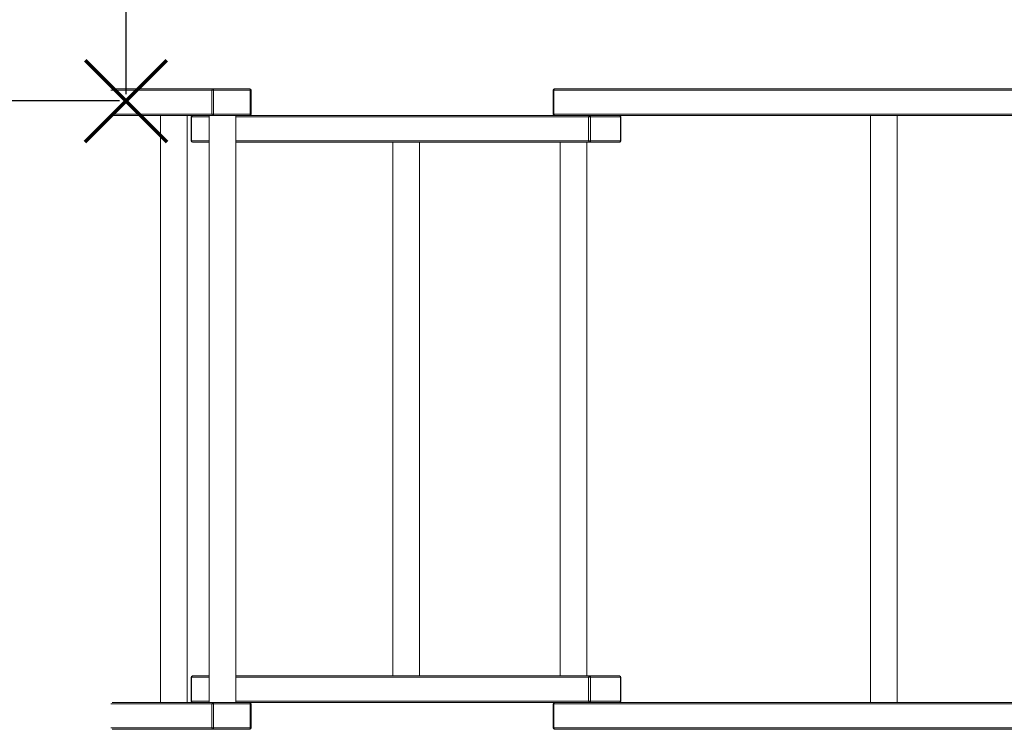
# Model space of a CAD drawing. Units: millimetres. Extents: x -20384 to -10582, y -9050 to -2994.
# Drawn here: x -16468 to -14993, y -6518 to -5455 of the extents above; entities that cross this region are included whole.
import ezdxf

# ---------------------------------------------------------------- set-up
doc = ezdxf.new("R2010")
doc.units = ezdxf.units.MM
doc.header["$PDSIZE"] = -1
doc.layers.add('QUOTE', color=212, linetype='Continuous', lineweight=18)
doc.dimstyles.new('2011', dxfattribs={"dimtxt": 30, "dimasz": 30, "dimexe": 5, "dimexo": 10, "dimgap": 10, "dimtad": 1, "dimtxsty": 'Standard', "dimcen": 2.5, "dimadec": 0, "dimazin": 0, "dimtfac": 1, "dimtmove": 0, "dimatfit": 3, "dimfxl": 1, "dimarcsym": 0})

# ---------------------------------------------------------------- blocks, each defined once
blk = doc.blocks.new('*D14')
at = {"layer": 'Defpoints', "color": 0, "transparency": 16777216}
for p in [(-18285.6, -3794.8), (-17883.4, -3794.8), (-16308.9, -5576.4)]:
    blk.add_point(p, dxfattribs=at)
at = {"layer": 'QUOTE', "color": 0, "lineweight": -2, "transparency": 16777216}
for p, q in [((-17893.4, -3794.8), (-18290.6, -3794.8)), ((-18285.6, -5546.4), (-18285.6, -3824.8)), ((-16318.9, -5576.4), (-18290.6, -5576.4))]:
    blk.add_line(p, q, dxfattribs=at)
at = {"layer": 'QUOTE', "color": 0, "transparency": 16777216}
for points in [[(-18290.6, -3824.8), (-18280.6, -3824.8), (-18285.6, -3794.8)], [(-18290.6, -5546.4), (-18280.6, -5546.4), (-18285.6, -5576.4)]]:
    blk.add_solid(points, dxfattribs=at)
at = {"layer": 'QUOTE', "color": 0, "transparency": 16777216, "insert": (-18313.1, -4685.6), "char_height": 30, "attachment_point": 5, "rotation": 90}
blk.add_mtext('1781,62', dxfattribs=at)
blk = doc.blocks.new('*D15')
at = {"layer": 'Defpoints', "color": 0, "transparency": 16777216}
for p in [(-17883.4, -3041.5), (-17883.4, -3794.8), (-16308.9, -5576.4)]:
    blk.add_point(p, dxfattribs=at)
at = {"layer": 'QUOTE', "color": 0, "lineweight": -2, "transparency": 16777216}
for p, q in [((-17883.4, -3784.8), (-17883.4, -3036.5)), ((-16308.9, -5566.4), (-16308.9, -3036.5)), ((-16338.9, -3041.5), (-17853.4, -3041.5))]:
    blk.add_line(p, q, dxfattribs=at)
at = {"layer": 'QUOTE', "color": 0, "transparency": 16777216}
for points in [[(-17853.4, -3036.5), (-17853.4, -3046.5), (-17883.4, -3041.5)], [(-16338.9, -3036.5), (-16338.9, -3046.5), (-16308.9, -3041.5)]]:
    blk.add_solid(points, dxfattribs=at)
at = {"layer": 'QUOTE', "color": 0, "transparency": 16777216, "insert": (-17096.2, -3014), "char_height": 30, "attachment_point": 5}
blk.add_mtext('1574,51', dxfattribs=at)

msp = doc.modelspace()

# ---------------------------------------------------------------- linework, layer by layer
at = {"color": 8, "linetype": 'Continuous', "lineweight": 15}
for p, q in [((-16180.393, -5560.312), (-16331.8, -5560.312)), ((-16121.274, -5560.312), (-16122.927, -5560.312)), ((-15667.884, -5560.312), (-15668.986, -5560.312)), ((-16331.8, -5596.312), (-16180.393, -5596.312)), ((-16210.855, -5600.312), (-16211.25, -5600.312)), ((-16184.394, -5600.312), (-16210.855, -5600.312)), ((-15616.085, -5600.312), (-16144.394, -5600.312)), ((-16121.274, -5596.312), (-16122.927, -5596.312)), ((-15667.884, -5596.312), (-15668.986, -5596.312)), ((-15567.562, -5600.312), (-15568.367, -5600.312)), ((-16210.855, -5636.312), (-16211.25, -5636.312)), ((-16210.855, -5636.312), (-16184.394, -5636.312)), ((-16144.394, -5636.312), (-15616.085, -5636.312)), ((-15567.562, -5636.312), (-15568.367, -5636.312)), ((-16211.25, -6440.312), (-16210.855, -6440.312)), ((-16184.394, -6440.312), (-16210.855, -6440.312)), ((-15616.085, -6440.312), (-16144.394, -6440.312)), ((-15568.367, -6440.312), (-15567.562, -6440.312)), ((-16180.393, -6480.312), (-16331.8, -6480.312)), ((-16211.25, -6476.312), (-16210.855, -6476.312)), ((-16210.855, -6476.312), (-16184.394, -6476.312)), ((-16144.394, -6476.312), (-15616.085, -6476.312)), ((-16122.927, -6480.312), (-16121.274, -6480.312)), ((-15667.884, -6480.312), (-15668.986, -6480.312)), ((-15568.367, -6476.312), (-15567.562, -6476.312)), ((-16331.8, -6516.312), (-16180.393, -6516.312)), ((-16122.927, -6516.312), (-16121.274, -6516.312)), ((-15667.884, -6516.312), (-15668.986, -6516.312))]:
    msp.add_line(p, q, dxfattribs=at)
at = {"color": 7, "linetype": 'Continuous', "lineweight": 15}
for p, q in [((-16329.769, -5558.312), (-16178.424, -5558.312)), ((-16180.393, -5596.312), (-16180.393, -5560.312)), ((-16178.076, -5560.312), (-16180.393, -5560.312)), ((-16178.424, -5558.312), (-16123.274, -5558.312)), ((-16178.076, -5560.312), (-16178.076, -5596.312)), ((-16122.927, -5560.312), (-16178.076, -5560.312)), ((-16122.927, -5596.312), (-16122.927, -5560.312)), ((-16121.274, -5596.312), (-16121.274, -5560.312)), ((-15668.986, -5560.312), (-15668.986, -5596.312)), ((-14742.08, -5560.312), (-15667.884, -5560.312)), ((-15667.884, -5560.312), (-15667.884, -5596.312)), ((-15666.986, -5558.312), (-14741.183, -5558.312)), ((-16178.424, -5598.312), (-16329.769, -5598.312)), ((-16257.326, -5598.312), (-16257.326, -6478.312)), ((-16217.326, -6478.312), (-16217.326, -5598.312)), ((-16211.25, -5600.312), (-16211.25, -5636.312)), ((-16210.855, -5600.312), (-16210.855, -5636.312)), ((-16184.394, -5598.312), (-16184.394, -6478.312)), ((-16178.076, -5596.312), (-16180.393, -5596.312)), ((-16123.274, -5598.312), (-16178.424, -5598.312)), ((-16178.076, -5596.312), (-16122.927, -5596.312)), ((-16144.394, -6478.312), (-16144.394, -5598.312)), ((-16123.274, -5598.312), (-15614.48, -5598.312)), ((-15667.884, -5596.312), (-14742.08, -5596.312)), ((-15616.085, -5636.312), (-15616.085, -5600.312)), ((-15613.286, -5600.312), (-15616.085, -5600.312)), ((-15614.48, -5598.312), (-15578.14, -5598.312)), ((-15613.286, -5600.312), (-15613.286, -5636.312)), ((-15568.367, -5600.312), (-15613.286, -5600.312)), ((-14741.183, -5598.312), (-15578.14, -5598.312)), ((-15568.367, -5636.312), (-15568.367, -5600.312)), ((-15567.562, -5636.312), (-15567.562, -5600.312)), ((-15193.645, -5598.312), (-15193.645, -6478.312)), ((-15153.645, -6478.312), (-15153.645, -5598.312)), ((-16184.394, -5638.312), (-16209.25, -5638.312)), ((-15614.48, -5638.312), (-16144.394, -5638.312)), ((-15909.406, -5638.312), (-15909.406, -6438.312)), ((-15869.406, -6438.312), (-15869.406, -5638.312)), ((-15658.599, -5638.312), (-15658.599, -6438.312)), ((-15618.599, -6438.312), (-15618.599, -5638.312)), ((-15613.286, -5636.312), (-15616.085, -5636.312)), ((-15569.562, -5638.312), (-15614.48, -5638.312)), ((-15613.286, -5636.312), (-15568.367, -5636.312)), ((-16211.25, -6440.312), (-16211.25, -6476.312)), ((-16210.855, -6440.312), (-16210.855, -6476.312)), ((-16209.25, -6438.312), (-16184.394, -6438.312)), ((-16144.394, -6438.312), (-15614.48, -6438.312)), ((-15616.085, -6476.312), (-15616.085, -6440.312)), ((-15616.085, -6440.312), (-15613.286, -6440.312)), ((-15614.48, -6438.312), (-15569.562, -6438.312)), ((-15613.286, -6440.312), (-15613.286, -6476.312)), ((-15568.367, -6440.312), (-15613.286, -6440.312)), ((-15568.367, -6476.312), (-15568.367, -6440.312)), ((-15567.562, -6476.312), (-15567.562, -6440.312)), ((-16329.769, -6478.312), (-16178.424, -6478.312)), ((-16180.393, -6516.312), (-16180.393, -6480.312)), ((-16180.393, -6480.312), (-16178.076, -6480.312)), ((-16178.424, -6478.312), (-16123.274, -6478.312)), ((-16178.076, -6480.312), (-16178.076, -6516.312)), ((-16122.927, -6480.312), (-16178.076, -6480.312)), ((-15614.48, -6478.312), (-16123.274, -6478.312)), ((-16122.927, -6516.312), (-16122.927, -6480.312)), ((-16121.274, -6516.312), (-16121.274, -6480.312)), ((-15668.986, -6480.312), (-15668.986, -6516.312)), ((-14742.08, -6480.312), (-15667.884, -6480.312)), ((-15667.884, -6480.312), (-15667.884, -6516.312)), ((-15616.085, -6476.312), (-15613.286, -6476.312)), ((-15578.14, -6478.312), (-15614.48, -6478.312)), ((-15613.286, -6476.312), (-15568.367, -6476.312)), ((-15578.14, -6478.312), (-14741.183, -6478.312)), ((-16178.424, -6518.312), (-16329.769, -6518.312)), ((-16180.393, -6516.312), (-16178.076, -6516.312)), ((-16123.274, -6518.312), (-16178.424, -6518.312)), ((-16178.076, -6516.312), (-16122.927, -6516.312)), ((-15667.884, -6516.312), (-14742.08, -6516.312)), ((-14741.183, -6518.312), (-15666.986, -6518.312))]:
    msp.add_line(p, q, dxfattribs=at)
at = {"color": 1, "lineweight": 70}
for points in [[(-16370.181, -5637.698), (-16247.622, -5515.139)], [(-16370.181, -5515.139), (-16247.622, -5637.698)]]:
    msp.add_lwpolyline(points, dxfattribs=at)
at = {"color": 7, "linetype": 'Continuous', "lineweight": 15, "flags": 128}
for points in [[(-15667.884, -5560.312), (-15667.866, -5559.921), (-15667.815, -5559.546), (-15667.732, -5559.2), (-15667.621, -5558.897), (-15667.485, -5558.649), (-15667.33, -5558.464), (-15667.161, -5558.35), (-15666.986, -5558.312)], [(-15666.986, -5598.312), (-15667.161, -5598.273), (-15667.33, -5598.159), (-15667.485, -5597.974), (-15667.621, -5597.726), (-15667.732, -5597.423), (-15667.815, -5597.077), (-15667.866, -5596.702), (-15667.884, -5596.312)], [(-15613.286, -5600.312), (-15613.309, -5599.921), (-15613.377, -5599.546), (-15613.487, -5599.2), (-15613.636, -5598.897), (-15613.817, -5598.649), (-15614.023, -5598.464), (-15614.247, -5598.35), (-15614.48, -5598.312)], [(-15569.562, -5598.312), (-15569.329, -5598.35), (-15569.104, -5598.464), (-15568.898, -5598.649), (-15568.717, -5598.897), (-15568.568, -5599.2), (-15568.458, -5599.546), (-15568.39, -5599.921), (-15568.367, -5600.312)], [(-15613.286, -5636.312), (-15613.309, -5636.702), (-15613.377, -5637.077), (-15613.487, -5637.423), (-15613.636, -5637.726), (-15613.817, -5637.974), (-15614.023, -5638.159), (-15614.247, -5638.273), (-15614.48, -5638.312)], [(-15569.562, -5638.312), (-15569.329, -5638.273), (-15569.104, -5638.159), (-15568.898, -5637.974), (-15568.717, -5637.726), (-15568.568, -5637.423), (-15568.458, -5637.077), (-15568.39, -5636.702), (-15568.367, -5636.312)], [(-15613.286, -6440.312), (-15613.309, -6439.921), (-15613.377, -6439.546), (-15613.487, -6439.2), (-15613.636, -6438.897), (-15613.817, -6438.649), (-15614.023, -6438.464), (-15614.247, -6438.35), (-15614.48, -6438.312)], [(-15569.562, -6438.312), (-15569.329, -6438.35), (-15569.104, -6438.464), (-15568.898, -6438.649), (-15568.717, -6438.897), (-15568.568, -6439.2), (-15568.458, -6439.546), (-15568.39, -6439.921), (-15568.367, -6440.312)], [(-15666.986, -6478.312), (-15667.161, -6478.35), (-15667.33, -6478.464), (-15667.485, -6478.649), (-15667.621, -6478.897), (-15667.732, -6479.2), (-15667.815, -6479.546), (-15667.866, -6479.921), (-15667.884, -6480.312)], [(-15614.48, -6478.312), (-15614.247, -6478.273), (-15614.023, -6478.159), (-15613.817, -6477.974), (-15613.636, -6477.726), (-15613.487, -6477.423), (-15613.377, -6477.077), (-15613.309, -6476.702), (-15613.286, -6476.312)], [(-15568.367, -6476.312), (-15568.39, -6476.702), (-15568.458, -6477.077), (-15568.568, -6477.423), (-15568.717, -6477.726), (-15568.898, -6477.974), (-15569.104, -6478.159), (-15569.329, -6478.273), (-15569.562, -6478.312)], [(-15667.884, -6516.312), (-15667.866, -6516.702), (-15667.815, -6517.077), (-15667.732, -6517.423), (-15667.621, -6517.726), (-15667.485, -6517.974), (-15667.33, -6518.159), (-15667.161, -6518.273), (-15666.986, -6518.312)]]:
    msp.add_lwpolyline(points, dxfattribs=at)
at = {"color": 7, "linetype": 'Continuous', "lineweight": 15}
for centre, radius, start, end in [((-16178.408, -5560.296), 1.985, 90.441905, 180.435192), ((-16181.216, -5559.827), 3.177, 351.220539, 28.481613), ((-16123.274, -5560.312), 2, 0, 90), ((-16126.067, -5559.827), 3.177, 351.220539, 28.481613), ((-15666.986, -5560.312), 2, 90, 180), ((-16209.25, -5600.312), 2, 90, 180), ((-16209.028, -5600.133), 1.835, 96.956844, 185.575339), ((-16178.408, -5596.327), 1.985, 179.564808, 269.558095), ((-16181.216, -5596.796), 3.177, 331.518387, 8.779461), ((-16123.274, -5596.312), 2, 270, 0), ((-16126.067, -5596.796), 3.177, 331.518387, 8.779461), ((-15666.986, -5596.312), 2, 180, 270), ((-15614.258, -5600.133), 1.835, 96.956844, 185.575339), ((-15569.562, -5600.312), 2, 0, 90), ((-16209.25, -5636.312), 2, 180, 270), ((-16209.028, -5636.49), 1.835, 174.424661, 263.043156), ((-15614.258, -5636.49), 1.835, 174.424661, 263.043156), ((-15569.562, -5636.312), 2, 270, 0), ((-16209.25, -6440.312), 2, 90, 180), ((-16209.028, -6440.133), 1.835, 96.956844, 185.575339), ((-15614.258, -6440.133), 1.835, 96.956844, 185.575339), ((-15569.562, -6440.312), 2, 0, 90), ((-16209.25, -6476.312), 2, 180, 270), ((-16209.028, -6476.49), 1.835, 174.424661, 263.043156), ((-16178.408, -6480.296), 1.985, 90.441905, 180.435192), ((-16181.216, -6479.827), 3.177, 351.220539, 28.481613), ((-16123.274, -6480.312), 2, 0, 90), ((-16126.067, -6479.827), 3.177, 351.220539, 28.481613), ((-15666.986, -6480.312), 2, 90, 180), ((-15614.258, -6476.49), 1.835, 174.424661, 263.043156), ((-15569.562, -6476.312), 2, 270, 0), ((-16178.408, -6516.327), 1.985, 179.564808, 269.558095), ((-16181.216, -6516.796), 3.177, 331.518387, 8.779461), ((-16123.274, -6516.312), 2, 270, 0), ((-16126.067, -6516.796), 3.177, 331.518387, 8.779461), ((-15666.986, -6516.312), 2, 180, 270)]:
    msp.add_arc(centre, radius, start, end, dxfattribs=at)

# ---------------------------------------------------------------- dimensions: what is measured, and where the dimension line sits
at = {"layer": 'QUOTE'}
dim = msp.add_linear_dim(base=(-17883.411, -3041.491), p1=(-16308.901, -5576.419), p2=(-17883.411, -3794.8), dimstyle='2011', override={"dimpost": '<>'}, dxfattribs=at)
dim.commit()
dim.dimension.update_dxf_attribs({"geometry": '*D15', "text_midpoint": (-17096.156, -3013.991)})
dim = msp.add_linear_dim(base=(-18285.588, -3794.8), p1=(-16308.901, -5576.419), p2=(-17883.411, -3794.8), angle=90, dimstyle='2011', override={"dimpost": '<>'}, dxfattribs=at)
dim.commit()
dim.dimension.update_dxf_attribs({"geometry": '*D14', "text_midpoint": (-18285.588, -4685.61), "dimtype": 160})

doc.saveas('drawing.dxf')
